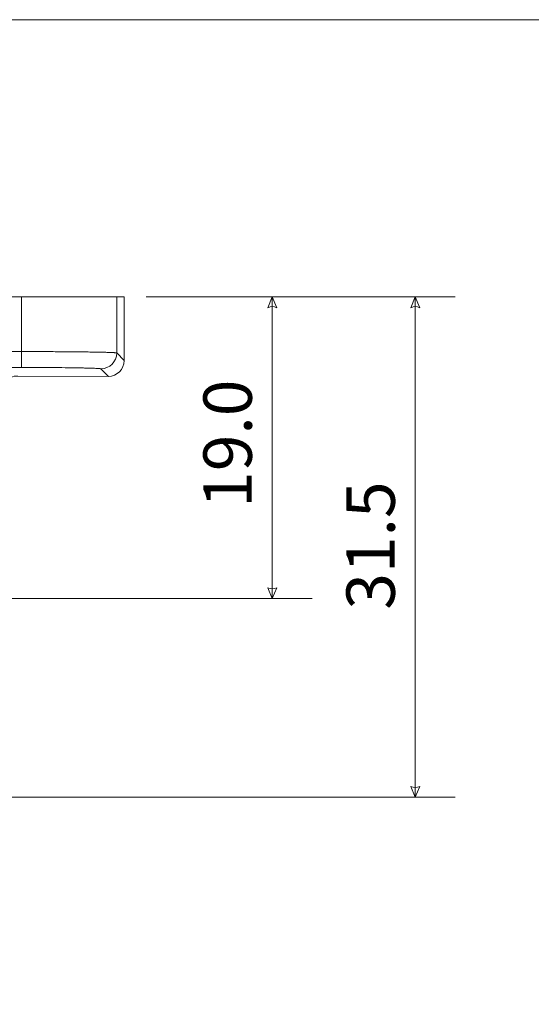
# Model space of a CAD drawing. Units: millimetres. Extents: x -210 to 210, y -148 to 148.
# Drawn here: x -36 to -4, y 86 to 148 of the extents above; entities that cross this region are included whole.
import ezdxf

# ---------------------------------------------------------------- set-up
doc = ezdxf.new("R2010")
doc.units = ezdxf.units.MM
doc.header["$MEASUREMENT"] = 0
doc.layers.add('Layer 1', color=7, linetype='Continuous')
doc.layers.add('New Dims', color=7, linetype='Continuous')
doc.styles.add('0', font='arial.ttf', dxfattribs={"height": 1})

msp = doc.modelspace()

# ---------------------------------------------------------------- linework, layer by layer
at = {"layer": 'Layer 1', "lineweight": 9}
msp.add_lwpolyline([(-210, -148.5), (210, -148.5), (210, 148.5), (-210, 148.5), (-210, -148.5)], close=True, dxfattribs=at)
at = {"layer": 'Layer 1', "color": 7, "lineweight": 9}
msp.add_open_spline([(-52.0651, 104.8906), (-52.0651, 104.8906), (-38.3479, 124.5639), (-38.3479, 124.5639), (-38.3479, 124.5639), (-38.1532, 124.8432), (-37.9573, 125.1218), (-37.7604, 125.3996), (-37.7604, 125.3996), (-37.6657, 125.533), (-37.5508, 125.6508), (-37.4198, 125.7487), (-37.4198, 125.7487), (-37.2858, 125.849), (-37.1349, 125.9285), (-36.9753, 125.9822), (-36.9753, 125.9822), (-36.8242, 126.0331), (-36.6652, 126.0608), (-36.5217, 126.0507), (-36.5217, 126.0507), (-36.5217, 126.0507), (-30.8208, 126.0378), (-30.8208, 126.0378), (-30.8208, 126.0378), (-30.2686, 126.0378), (-29.821, 126.4854), (-29.821, 127.0376), (-29.821, 127.0376), (-29.821, 127.0376), (-29.821, 131.0373), (-29.821, 131.0373), (-29.821, 131.0373), (-29.821, 131.0373), (-94.8145, 131.0373), (-94.8145, 131.0373), (-94.8145, 131.0373), (-94.8145, 131.0373), (-94.8145, 127.0376), (-94.8145, 127.0376), (-94.8145, 127.0376), (-94.8145, 126.7724), (-94.7092, 126.5181), (-94.5217, 126.3307), (-94.5217, 126.3307), (-94.3342, 126.1431), (-94.0799, 126.0378), (-93.8147, 126.0378), (-93.8147, 126.0378), (-93.8147, 126.0378), (-88.0989, 126.0378), (-88.0989, 126.0378), (-88.0989, 126.0378), (-87.8527, 126.0378), (-87.6103, 125.9773), (-87.393, 125.8616), (-87.393, 125.8616), (-87.2913, 125.8042), (-87.3411, 125.8338), (-87.2157, 125.7487), (-87.2157, 125.7487), (-87.0847, 125.6507), (-86.9698, 125.5329), (-86.8751, 125.3996), (-86.8751, 125.3996), (-86.6782, 125.1218), (-86.4823, 124.8432), (-86.2875, 124.5639), (-86.2875, 124.5639), (-86.2875, 124.5639), (-72.5703, 104.8906), (-72.5703, 104.8906), (-72.5703, 104.8906), (-70.4973, 101.7638), (-66.82, 99.5405), (-62.3178, 99.5405), (-62.3178, 99.5405), (-57.9341, 99.5405), (-54.2961, 101.4755), (-52.0651, 104.8906)], degree=3, knots=[0, 0, 0, 0, 0.047619, 0.047619, 0.047619, 0.047619, 0.0952381, 0.0952381, 0.0952381, 0.0952381, 0.1428571, 0.1428571, 0.1428571, 0.1428571, 0.1904762, 0.1904762, 0.1904762, 0.1904762, 0.2380952, 0.2380952, 0.2380952, 0.2380952, 0.2857143, 0.2857143, 0.2857143, 0.2857143, 0.3333333, 0.3333333, 0.3333333, 0.3333333, 0.3809524, 0.3809524, 0.3809524, 0.3809524, 0.4285714, 0.4285714, 0.4285714, 0.4285714, 0.4761905, 0.4761905, 0.4761905, 0.4761905, 0.5238095, 0.5238095, 0.5238095, 0.5238095, 0.5714286, 0.5714286, 0.5714286, 0.5714286, 0.6190476, 0.6190476, 0.6190476, 0.6190476, 0.6666667, 0.6666667, 0.6666667, 0.6666667, 0.7142857, 0.7142857, 0.7142857, 0.7142857, 0.7619048, 0.7619048, 0.7619048, 0.7619048, 0.8095238, 0.8095238, 0.8095238, 0.8095238, 0.8571429, 0.8571429, 0.8571429, 0.8571429, 0.9047619, 0.9047619, 0.9047619, 0.9047619, 1, 1, 1, 1], dxfattribs=at)
at = {"layer": 'Layer 1', "color": 9, "lineweight": 9}
for points in [[(-36.2943, 126.5984), (-36.2943, 126.5984), (-36.2943, 131.0373), (-36.2943, 131.0373)], [(-30.2958, 127.5124), (-30.2958, 127.5124), (-30.2958, 131.0373), (-30.2958, 131.0373)], [(-36.2943, 127.5981), (-36.2943, 127.5981), (-88.3412, 127.5981), (-88.3412, 127.5981)], [(-31.2956, 126.5126), (-30.7435, 126.5128), (-30.296, 126.9603), (-30.2958, 127.5124)], [(-29.821, 127.0376), (-29.821, 127.0376), (-30.2958, 127.5124), (-30.2958, 127.5124)], [(-36.2943, 126.5984), (-36.2943, 126.5984), (-88.3412, 126.5984), (-88.3412, 126.5984)], [(-30.8208, 126.0378), (-30.8208, 126.0378), (-31.2956, 126.5126), (-31.2956, 126.5126)]]:
    msp.add_open_spline(points, degree=3, dxfattribs=at)
for points in [[(-30.2958, 127.5124), (-30.2991, 127.5151), (-30.3036, 127.5159), (-30.3079, 127.5166), (-30.3079, 127.5166), (-30.317, 127.5181), (-30.3255, 127.5196), (-30.3342, 127.5208), (-30.3342, 127.5208), (-30.3475, 127.5227), (-30.361, 127.5239), (-30.3745, 127.525), (-30.3745, 127.525), (-30.3926, 127.5265), (-30.4107, 127.5279), (-30.4287, 127.5292), (-30.4287, 127.5292), (-30.4514, 127.5307), (-30.4741, 127.5321), (-30.4968, 127.5333), (-30.4968, 127.5333), (-30.524, 127.5348), (-30.5513, 127.5361), (-30.5785, 127.5373), (-30.5785, 127.5373), (-30.6463, 127.5405), (-30.7142, 127.543), (-30.782, 127.5453), (-30.782, 127.5453), (-30.8672, 127.5482), (-30.9524, 127.5507), (-31.0375, 127.5529), (-31.0375, 127.5529), (-31.1391, 127.5556), (-31.2408, 127.5579), (-31.3424, 127.5601), (-31.3424, 127.5601), (-31.4597, 127.5626), (-31.5769, 127.5649), (-31.6941, 127.5669), (-31.6941, 127.5669), (-31.8257, 127.5691), (-31.9574, 127.5712), (-32.089, 127.5731), (-32.089, 127.5731), (-32.2338, 127.5751), (-32.3787, 127.577), (-32.5235, 127.5787), (-32.5235, 127.5787), (-32.6802, 127.5806), (-32.8369, 127.5822), (-32.9935, 127.5837), (-32.9935, 127.5837), (-33.3364, 127.587), (-33.6793, 127.5896), (-34.0222, 127.5916), (-34.0222, 127.5916), (-34.3937, 127.5938), (-34.7651, 127.5954), (-35.1365, 127.5965), (-35.1365, 127.5965), (-35.5224, 127.5976), (-35.9084, 127.5981), (-36.2943, 127.5981)], [(-31.2956, 126.5126), (-31.2981, 126.5152), (-31.302, 126.516), (-31.3057, 126.5168), (-31.3057, 126.5168), (-31.3132, 126.5185), (-31.3203, 126.5199), (-31.3276, 126.5211), (-31.3276, 126.5211), (-31.3386, 126.5228), (-31.3498, 126.5241), (-31.3611, 126.5253), (-31.3611, 126.5253), (-31.3762, 126.5268), (-31.3912, 126.5282), (-31.4063, 126.5294), (-31.4063, 126.5294), (-31.4252, 126.531), (-31.4441, 126.5323), (-31.463, 126.5336), (-31.463, 126.5336), (-31.4857, 126.535), (-31.5084, 126.5364), (-31.5311, 126.5376), (-31.5311, 126.5376), (-31.5876, 126.5407), (-31.6441, 126.5432), (-31.7007, 126.5456), (-31.7007, 126.5456), (-31.7717, 126.5484), (-31.8427, 126.5509), (-31.9137, 126.5532), (-31.9137, 126.5532), (-31.9983, 126.5558), (-32.083, 126.5582), (-32.1678, 126.5604), (-32.1678, 126.5604), (-32.2654, 126.5628), (-32.3631, 126.5651), (-32.4607, 126.5671), (-32.4607, 126.5671), (-32.5705, 126.5694), (-32.6801, 126.5714), (-32.7898, 126.5734), (-32.7898, 126.5734), (-32.9106, 126.5754), (-33.0312, 126.5773), (-33.1519, 126.579), (-33.1519, 126.579), (-33.2825, 126.5808), (-33.4131, 126.5825), (-33.5436, 126.584), (-33.5436, 126.584), (-33.8294, 126.5873), (-34.1152, 126.5898), (-34.4009, 126.5919), (-34.4009, 126.5919), (-34.7104, 126.5941), (-35.0199, 126.5957), (-35.3294, 126.5968), (-35.3294, 126.5968), (-35.6511, 126.5978), (-35.9726, 126.5984), (-36.2943, 126.5984)]]:
    msp.add_open_spline(points, degree=3, knots=[0, 0, 0, 0, 0.0588235, 0.0588235, 0.0588235, 0.0588235, 0.1176471, 0.1176471, 0.1176471, 0.1176471, 0.1764706, 0.1764706, 0.1764706, 0.1764706, 0.2352941, 0.2352941, 0.2352941, 0.2352941, 0.2941176, 0.2941176, 0.2941176, 0.2941176, 0.3529412, 0.3529412, 0.3529412, 0.3529412, 0.4117647, 0.4117647, 0.4117647, 0.4117647, 0.4705882, 0.4705882, 0.4705882, 0.4705882, 0.5294118, 0.5294118, 0.5294118, 0.5294118, 0.5882353, 0.5882353, 0.5882353, 0.5882353, 0.6470588, 0.6470588, 0.6470588, 0.6470588, 0.7058824, 0.7058824, 0.7058824, 0.7058824, 0.7647059, 0.7647059, 0.7647059, 0.7647059, 0.8235294, 0.8235294, 0.8235294, 0.8235294, 0.8823529, 0.8823529, 0.8823529, 0.8823529, 1, 1, 1, 1], dxfattribs=at)
at = {"layer": 'New Dims', "color": 171, "lineweight": 9}
for points in [[(-28.4503, 131.0373), (-28.4503, 131.0373), (-9, 131.0373), (-9, 131.0373)], [(-20.5, 131.0373), (-20.5, 131.0373), (-20.5, 112.0522), (-20.5, 112.0522)], [(-11.5, 131.0373), (-11.5, 131.0373), (-11.5, 99.5405), (-11.5, 99.5405)], [(-45.119, 112.0522), (-45.119, 112.0522), (-18, 112.0522), (-18, 112.0522)], [(-55.5701, 99.5405), (-55.5701, 99.5405), (-9, 99.5405), (-9, 99.5405)]]:
    msp.add_open_spline(points, degree=3, dxfattribs=at)
for points in [[(-20.5, 131.0373), (-20.5, 131.0373), (-20.2096, 130.3598), (-20.2096, 130.3598), (-20.2096, 130.3598), (-20.4032, 130.4566), (-20.5967, 130.4566), (-20.7903, 130.3598), (-20.7903, 130.3598), (-20.7903, 130.3598), (-20.5, 131.0373), (-20.5, 131.0373)], [(-11.5, 131.0373), (-11.5, 131.0373), (-11.2096, 130.3598), (-11.2096, 130.3598), (-11.2096, 130.3598), (-11.4032, 130.4566), (-11.5967, 130.4566), (-11.7903, 130.3598), (-11.7903, 130.3598), (-11.7903, 130.3598), (-11.5, 131.0373), (-11.5, 131.0373)], [(-20.5, 112.0522), (-20.5, 112.0522), (-20.2096, 112.7296), (-20.2096, 112.7296), (-20.2096, 112.7296), (-20.4032, 112.6328), (-20.5967, 112.6328), (-20.7903, 112.7296), (-20.7903, 112.7296), (-20.7903, 112.7296), (-20.5, 112.0522), (-20.5, 112.0522)], [(-11.5, 99.5405), (-11.5, 99.5405), (-11.2096, 100.2179), (-11.2096, 100.2179), (-11.2096, 100.2179), (-11.4032, 100.1211), (-11.5967, 100.1211), (-11.7903, 100.2179), (-11.7903, 100.2179), (-11.7903, 100.2179), (-11.5, 99.5405), (-11.5, 99.5405)]]:
    msp.add_open_spline(points, degree=3, knots=[0, 0, 0, 0, 0.25, 0.25, 0.25, 0.25, 0.5, 0.5, 0.5, 0.5, 1, 1, 1, 1], dxfattribs=at)

# ---------------------------------------------------------------- texts
at = {"layer": 'New Dims', "color": 171, "style": '0'}
for s, p in [('19.0 ', (-21.7913, 117.7556)), ('31.5 ', (-12.7913, 111.3431))]:
    msp.add_text(s, height=3.04798, rotation=90, dxfattribs=at).set_placement(p)

doc.saveas('drawing.dxf')
